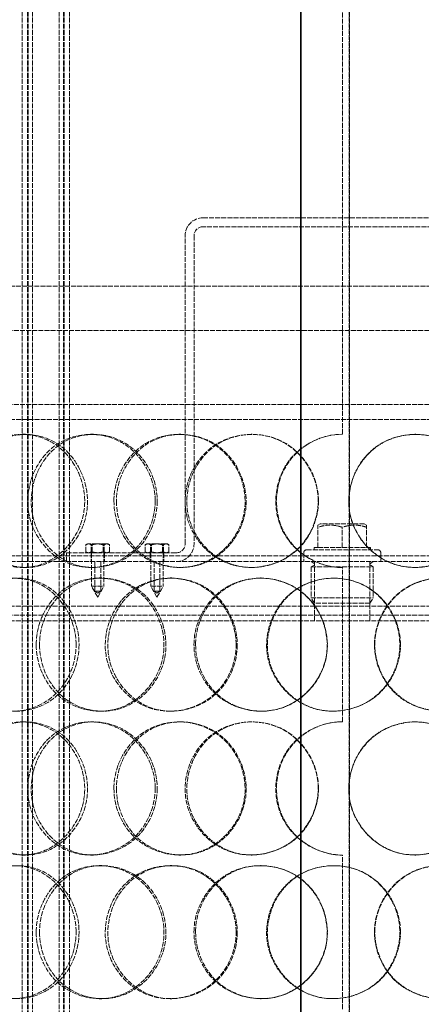
# Model space of a CAD drawing. Units: millimetres. Extents: x -60 to 6921, y -51630 to 3215.
# Drawn here: x 1638 to 1773, y -48430 to -48097 of the extents above; entities that cross this region are included whole.
import ezdxf

# ---------------------------------------------------------------- set-up
doc = ezdxf.new("R2010")
doc.units = ezdxf.units.MM
doc.header["$LTSCALE"] = 10
doc.linetypes.add('DASHED', pattern=[0.2068, 0.1655, -0.0413])
doc.layers.add('Dimension (ISO)', color=5, linetype='Continuous', lineweight=9, true_color=0x0000ff)
doc.layers.add('Hidden (ISO)', color=1, linetype='DASHED', lineweight=18, true_color=0xff0000)
doc.layers.add('Visible (ISO)', color=7, linetype='Continuous', lineweight=35)
doc.styles.add('Note Text (ISO)', font='tahoma.ttf')
doc.dimstyles.new('Default (ISO)', dxfattribs={"dimscale": 10, "dimtxt": 3.5, "dimasz": 2.5, "dimexe": 3.175, "dimexo": 0, "dimgap": 0.762, "dimtad": 1, "dimdec": 1, "dimrnd": 1e-08, "dimtxsty": 'Note Text (ISO)', "dimcen": 0.09, "dimdle": 10, "dimclrd": 256, "dimclre": 256, "dimclrt": 256, "dimadec": 1, "dimazin": 2, "dimtfac": 1.001486, "dimtmove": 0, "dimatfit": 3, "dimfxl": 1, "dimtolj": 1, "dimtzin": 0, "dimlwd": -1, "dimlwe": -1, "dimarcsym": 0})

# ---------------------------------------------------------------- blocks, each defined once
blk = doc.blocks.new('*D374')
at = {"layer": 'Defpoints', "color": 0, "transparency": 16777216}
for p in [(1673.5, -47552.84), (1267.64, -48965.84), (1732.5, -48965.84)]:
    blk.add_point(p, dxfattribs=at)
at = {"layer": 'Dimension (ISO)', "transparency": 16777216}
for p, q in [((1673.5, -47552.84), (1235.89, -47552.84)), ((1267.64, -47577.84), (1267.64, -48940.84))]:
    blk.add_line(p, q, dxfattribs=at)
for points in [[(1263.47, -47577.84), (1271.8, -47577.84), (1267.64, -47552.84)], [(1263.47, -48940.84), (1271.8, -48940.84), (1267.64, -48965.84)]]:
    blk.add_solid(points, dxfattribs=at)
at = {"layer": 'Dimension (ISO)', "transparency": 16777216, "insert": (1223.56, -48307.88), "char_height": 35, "attachment_point": 1, "rotation": 90, "style": 'Note Text (ISO)'}
blk.add_mtext('\\A1;1413', dxfattribs=at)

msp = doc.modelspace()

# ---------------------------------------------------------------- linework, layer by layer
at = {"layer": 'Hidden (ISO)'}
for p, q in [((1746.6, -48237.34), (1746.6, -47637.34)), ((1748.87, -47637.34), (1748.87, -48787.34)), ((1748.9, -48787.34), (1748.9, -47637.34)), ((1638.5, -48795.34), (1638.5, -47807.34)), ((1640.3, -48795.34), (1640.3, -47807.34)), ((1640.5, -48795.34), (1640.5, -47807.34)), ((1642, -48795.34), (1642, -47807.34)), ((1651, -48795.34), (1651, -47807.34)), ((1652.5, -48795.34), (1652.5, -47807.34)), ((1652.7, -48795.34), (1652.7, -47807.34)), ((1654.5, -48795.34), (1654.5, -47807.34)), ((1699.5, -48164.34), (1793.5, -48164.34)), ((1793.5, -48167.34), (1699.5, -48167.34)), ((1693.5, -48274.34), (1693.5, -48170.34)), ((1696.5, -48170.34), (1696.5, -48274.34)), ((1456.5, -48187.34), (2036.5, -48187.34)), ((1732.5, -48202.34), (1454.5, -48202.34)), ((2038.5, -48202.34), (1732.51, -48202.34)), ((1732.5, -48227.34), (1454.5, -48227.34)), ((2038.5, -48227.34), (1732.51, -48227.34)), ((1469, -48232.34), (2024, -48232.34)), ((1638.48, -48237.34), (1639.66, -48237.34)), ((1661.61, -48237.34), (1662.54, -48237.34)), ((1691.42, -48237.34), (1692.02, -48237.34)), ((1715.82, -48237.34), (1716.15, -48237.34)), ((1771, -48237.34), (1771.27, -48237.34)), ((1739.08, -48267.54), (1738.27, -48268.01)), ((1738.27, -48268.74), (1738.27, -48268.01)), ((1738.27, -48275.54), (1738.27, -48268.74)), ((1753.92, -48267.54), (1739.08, -48267.54)), ((1746.5, -48275.54), (1746.5, -48268.74)), ((1753.92, -48267.54), (1754.72, -48268.01)), ((1754.72, -48268.01), (1754.72, -48268.74)), ((1754.72, -48275.54), (1754.72, -48268.74)), ((1659.96, -48277.03), (1659.96, -48274.66)), ((1660.5, -48274.34), (1660.06, -48274.59)), ((1660.88, -48274.34), (1660.5, -48274.34)), ((1663.82, -48274.34), (1660.88, -48274.34)), ((1661.8, -48277.03), (1661.8, -48274.66)), ((1662.15, -48277.03), (1662.15, -48274.66)), ((1666.94, -48274.34), (1663.82, -48274.34)), ((1665.84, -48277.03), (1665.84, -48274.66)), ((1666.19, -48277.03), (1666.19, -48274.66)), ((1667.5, -48274.34), (1666.94, -48274.34)), ((1667.5, -48274.34), (1667.93, -48274.59)), ((1668.03, -48277.03), (1668.03, -48274.66)), ((1679.96, -48277.03), (1679.96, -48274.66)), ((1680.5, -48274.34), (1680.06, -48274.59)), ((1680.88, -48274.34), (1680.5, -48274.34)), ((1683.82, -48274.34), (1680.88, -48274.34)), ((1681.8, -48277.03), (1681.8, -48274.66)), ((1682.15, -48277.03), (1682.15, -48274.66)), ((1686.94, -48274.34), (1683.82, -48274.34)), ((1685.84, -48277.03), (1685.84, -48274.66)), ((1686.19, -48277.03), (1686.19, -48274.66)), ((1687.5, -48274.34), (1686.94, -48274.34)), ((1687.5, -48274.34), (1687.93, -48274.59)), ((1688.03, -48277.03), (1688.03, -48274.66)), ((1737, -48275.54), (1738.27, -48275.54)), ((1737, -48275.54), (1737, -48276.34)), ((1738.27, -48275.54), (1746.5, -48275.54)), ((1746.5, -48275.54), (1754.72, -48275.54)), ((1754.72, -48275.54), (1756, -48275.54)), ((1756, -48275.54), (1756, -48276.34)), ((1956.55, -48278.34), (1536.45, -48278.34)), ((1653.5, -48277.34), (1690.5, -48277.34)), ((1653.5, -48280.34), (1653.5, -48277.34)), ((1660.5, -48277.34), (1660.06, -48277.09)), ((1661.75, -48277.34), (1661.75, -48280.34)), ((1661.9, -48277.34), (1661.9, -48288.64)), ((1666.1, -48277.34), (1666.1, -48288.64)), ((1666.25, -48277.34), (1666.25, -48280.34)), ((1667.5, -48277.34), (1667.93, -48277.09)), ((1680.5, -48277.34), (1680.06, -48277.09)), ((1681.75, -48277.34), (1681.75, -48280.34)), ((1681.9, -48277.34), (1681.9, -48288.64)), ((1686.1, -48277.34), (1686.1, -48288.64)), ((1686.25, -48277.34), (1686.25, -48280.34)), ((1687.5, -48277.34), (1687.93, -48277.09)), ((1733.5, -48277.34), (1733.5, -48280.34)), ((1734.5, -48276.34), (1758.5, -48276.34)), ((1759.5, -48277.34), (1759.5, -48280.34)), ((1886.5, -48280.34), (1606.5, -48280.34)), ((1639.66, -48282.34), (1638.48, -48282.34)), ((1662.54, -48282.34), (1661.61, -48282.34)), ((1663, -48290.34), (1663, -48280.34)), ((1665, -48290.34), (1665, -48280.34)), ((1683, -48290.34), (1683, -48280.34)), ((1685, -48290.34), (1685, -48280.34)), ((1692.02, -48282.34), (1691.42, -48282.34)), ((1716.15, -48282.34), (1715.82, -48282.34)), ((1737.01, -48280.93), (1736.02, -48280.34)), ((1737.01, -48281.55), (1736.02, -48282.14)), ((1736.02, -48282.14), (1756.98, -48282.14)), ((1736.02, -48282.14), (1736.02, -48292.54)), ((1737.18, -48300.34), (1737.18, -48280.34)), ((1746.6, -48334.34), (1746.6, -48282.34)), ((1755.81, -48300.34), (1755.81, -48280.34)), ((1755.98, -48280.93), (1756.98, -48280.34)), ((1755.98, -48281.55), (1756.98, -48282.14)), ((1756.98, -48282.14), (1756.98, -48292.54)), ((1771.27, -48282.34), (1771, -48282.34)), ((1661.9, -48288.64), (1666.1, -48288.64)), ((1664, -48292.34), (1661.9, -48288.64)), ((1664, -48292.34), (1666.1, -48288.64)), ((1664.53, -48285.84), (1665.43, -48285.84)), ((1681.9, -48288.64), (1686.1, -48288.64)), ((1684, -48292.34), (1681.9, -48288.64)), ((1684, -48292.34), (1686.1, -48288.64)), ((1688.42, -48285.84), (1689.05, -48285.84)), ((1718.87, -48285.84), (1719.17, -48285.84)), ((1665, -48290.34), (1663, -48290.34)), ((1664, -48290.94), (1663, -48290.34)), ((1664, -48290.94), (1665, -48290.34)), ((1685, -48290.34), (1683, -48290.34)), ((1684, -48290.94), (1683, -48290.34)), ((1684, -48290.94), (1685, -48290.34)), ((1564, -48295.34), (1929, -48295.34)), ((1736.02, -48292.54), (1756.98, -48292.54)), ((1737.19, -48294.34), (1736.02, -48292.54)), ((1755.8, -48294.34), (1737.19, -48294.34)), ((1755.8, -48294.34), (1756.98, -48292.54)), ((1536.45, -48298.34), (1956.55, -48298.34)), ((1564, -48300.34), (1929, -48300.34)), ((1665.43, -48330.84), (1664.53, -48330.84)), ((1689.05, -48330.84), (1688.42, -48330.84)), ((1719.17, -48330.84), (1718.87, -48330.84)), ((1638.48, -48334.34), (1639.66, -48334.34)), ((1661.61, -48334.34), (1662.54, -48334.34)), ((1691.42, -48334.34), (1692.02, -48334.34)), ((1715.82, -48334.34), (1716.15, -48334.34)), ((1771, -48334.34), (1771.27, -48334.34)), ((1639.66, -48379.34), (1638.48, -48379.34)), ((1662.54, -48379.34), (1661.61, -48379.34)), ((1692.02, -48379.34), (1691.42, -48379.34)), ((1716.15, -48379.34), (1715.82, -48379.34)), ((1746.6, -48431.34), (1746.6, -48379.34)), ((1771.27, -48379.34), (1771, -48379.34)), ((1664.53, -48382.84), (1665.43, -48382.84)), ((1688.42, -48382.84), (1689.05, -48382.84)), ((1718.87, -48382.84), (1719.17, -48382.84)), ((1665.43, -48427.84), (1664.53, -48427.84)), ((1689.05, -48427.84), (1688.42, -48427.84)), ((1719.17, -48427.84), (1718.87, -48427.84))]:
    msp.add_line(p, q, dxfattribs=at)
for centre, radius, start, end in [((1699.5, -48170.34), 6, 90, 180), ((1699.5, -48170.34), 3, 90, 180), ((1746.6, -48259.84), 22.5, 90, 90.2546), ((1690.5, -48274.34), 6, 270, 0), ((1690.5, -48274.34), 3, 270, 0), ((1734.5, -48277.34), 1, 90, 180), ((1758.5, -48277.34), 1, 0, 90), ((1736.83, -48281.24), 0.36, 300.6909, 59.3091), ((1746.6, -48259.84), 22.5, 269.7454, 270), ((1756.16, -48281.24), 0.36, 120.6909, 239.3091), ((1746.6, -48356.84), 22.5, 90, 90.2546), ((1746.6, -48356.84), 22.5, 269.7454, 270)]:
    msp.add_arc(centre, radius, start, end, dxfattribs=at)
for points, knots in [([(1618.07, -48259.84), (1618.07, -48265.65), (1620.15, -48271.43), (1623.8, -48275.58), (1629.04, -48281.52), (1637.51, -48283.81), (1644.91, -48281.26), (1652.24, -48278.72), (1658.11, -48271.55), (1659.36, -48263.42), (1660.62, -48255.18), (1657.07, -48246.35), (1650.66, -48241.51), (1644.4, -48236.78), (1635.77, -48236.09), (1629.16, -48239.77), (1622.45, -48243.51), (1618.07, -48251.58), (1618.07, -48259.84)], [-1, -1, -1, -1, -0.876753, -0.876753, -0.876753, -0.700296, -0.700296, -0.700296, -0.525372, -0.525372, -0.525372, -0.348438, -0.348438, -0.348438, -0.175364, -0.175364, -0.175364, 0, 0, 0, 0]), ([(1619.47, -48259.84), (1619.47, -48251.58), (1623.81, -48243.51), (1630.44, -48239.77), (1636.98, -48236.09), (1645.51, -48236.78), (1651.71, -48241.51), (1658.04, -48246.35), (1661.56, -48255.18), (1660.31, -48263.42), (1659.07, -48271.55), (1653.27, -48278.72), (1646.02, -48281.26), (1638.7, -48283.81), (1630.32, -48281.52), (1625.14, -48275.58), (1621.53, -48271.43), (1619.47, -48265.65), (1619.47, -48259.84)], [0, 0, 0, 0, 0.175364, 0.175364, 0.175364, 0.348438, 0.348438, 0.348438, 0.525372, 0.525372, 0.525372, 0.700296, 0.700296, 0.700296, 0.876753, 0.876753, 0.876753, 1, 1, 1, 1]), ([(1683.39, -48259.84), (1683.39, -48265.65), (1681.08, -48271.43), (1677.13, -48275.58), (1671.47, -48281.52), (1662.53, -48283.81), (1655.03, -48281.26), (1647.59, -48278.72), (1641.88, -48271.55), (1640.67, -48263.42), (1639.44, -48255.18), (1642.85, -48246.35), (1649.24, -48241.51), (1655.48, -48236.78), (1664.36, -48236.09), (1671.39, -48239.77), (1678.52, -48243.51), (1683.39, -48251.58), (1683.39, -48259.84)], [-1, -1, -1, -1, -0.876753, -0.876753, -0.876753, -0.700296, -0.700296, -0.700296, -0.525372, -0.525372, -0.525372, -0.348438, -0.348438, -0.348438, -0.175364, -0.175364, -0.175364, 0, 0, 0, 0]), ([(1684.08, -48259.84), (1684.08, -48251.58), (1679.26, -48243.51), (1672.21, -48239.77), (1665.25, -48236.09), (1656.48, -48236.78), (1650.3, -48241.51), (1643.98, -48246.35), (1640.61, -48255.18), (1641.82, -48263.42), (1643.02, -48271.55), (1648.67, -48278.72), (1656.02, -48281.26), (1663.45, -48283.81), (1672.29, -48281.52), (1677.89, -48275.58), (1681.8, -48271.43), (1684.08, -48265.65), (1684.08, -48259.84)], [0, 0, 0, 0, 0.175364, 0.175364, 0.175364, 0.348438, 0.348438, 0.348438, 0.525372, 0.525372, 0.525372, 0.700296, 0.700296, 0.700296, 0.876753, 0.876753, 0.876753, 1, 1, 1, 1]), ([(1669.47, -48259.84), (1669.47, -48265.65), (1671.73, -48271.43), (1675.68, -48275.58), (1681.33, -48281.52), (1690.41, -48283.81), (1698.25, -48281.26), (1706.01, -48278.72), (1712.16, -48271.55), (1713.46, -48263.42), (1714.78, -48255.18), (1711.08, -48246.35), (1704.33, -48241.51), (1697.73, -48236.78), (1688.55, -48236.09), (1681.44, -48239.77), (1674.24, -48243.51), (1669.47, -48251.58), (1669.47, -48259.84)], [-1, -1, -1, -1, -0.876753, -0.876753, -0.876753, -0.700296, -0.700296, -0.700296, -0.525372, -0.525372, -0.525372, -0.348438, -0.348438, -0.348438, -0.175364, -0.175364, -0.175364, 0, 0, 0, 0]), ([(1670.31, -48259.84), (1670.31, -48251.58), (1675.03, -48243.51), (1682.15, -48239.77), (1689.18, -48236.09), (1698.26, -48236.78), (1704.79, -48241.51), (1711.47, -48246.35), (1715.13, -48255.18), (1713.82, -48263.42), (1712.53, -48271.55), (1706.45, -48278.72), (1698.77, -48281.26), (1691.03, -48283.81), (1682.04, -48281.52), (1676.45, -48275.58), (1672.55, -48271.43), (1670.31, -48265.65), (1670.31, -48259.84)], [0, 0, 0, 0, 0.175364, 0.175364, 0.175364, 0.348438, 0.348438, 0.348438, 0.525372, 0.525372, 0.525372, 0.700296, 0.700296, 0.700296, 0.876753, 0.876753, 0.876753, 1, 1, 1, 1]), ([(1738.38, -48259.84), (1738.38, -48265.65), (1736.01, -48271.43), (1731.93, -48275.58), (1726.1, -48281.52), (1716.8, -48283.81), (1708.92, -48281.26), (1701.11, -48278.72), (1695.04, -48271.55), (1693.75, -48263.42), (1692.44, -48255.18), (1696.08, -48246.35), (1702.82, -48241.51), (1709.42, -48236.78), (1718.7, -48236.09), (1726, -48239.77), (1733.39, -48243.51), (1738.38, -48251.58), (1738.38, -48259.84)], [-1, -1, -1, -1, -0.876753, -0.876753, -0.876753, -0.700296, -0.700296, -0.700296, -0.525372, -0.525372, -0.525372, -0.348438, -0.348438, -0.348438, -0.175364, -0.175364, -0.175364, 0, 0, 0, 0]), ([(1738.47, -48259.84), (1738.47, -48251.58), (1733.53, -48243.51), (1726.22, -48239.77), (1719.01, -48236.09), (1709.82, -48236.78), (1703.3, -48241.51), (1696.63, -48246.35), (1693.03, -48255.18), (1694.32, -48263.42), (1695.6, -48271.55), (1701.6, -48278.72), (1709.33, -48281.26), (1717.13, -48283.81), (1726.32, -48281.52), (1732.09, -48275.58), (1736.13, -48271.43), (1738.47, -48265.65), (1738.47, -48259.84)], [0, 0, 0, 0, 0.175364, 0.175364, 0.175364, 0.348438, 0.348438, 0.348438, 0.525372, 0.525372, 0.525372, 0.700296, 0.700296, 0.700296, 0.876753, 0.876753, 0.876753, 1, 1, 1, 1]), ([(1746.5, -48237.34), (1739.58, -48237.37), (1732.77, -48240.76), (1728.6, -48246.23), (1723.52, -48252.89), (1722.64, -48262.45), (1726.39, -48269.92), (1730.1, -48277.31), (1738.19, -48282.31), (1746.5, -48282.34)], [-1, -1, -1, -1, -0.707371, -0.707371, -0.707371, -0.351713, -0.351713, -0.351713, 0, 0, 0, 0]), ([(1746.5, -48282.34), (1738.28, -48282.31), (1730.28, -48277.31), (1726.61, -48269.92), (1722.9, -48262.45), (1723.77, -48252.89), (1728.79, -48246.23), (1732.92, -48240.76), (1739.66, -48237.37), (1746.5, -48237.34)], [0, 0, 0, 0, 0.351713, 0.351713, 0.351713, 0.707371, 0.707371, 0.707371, 1, 1, 1, 1]), ([(1793.18, -48259.84), (1793.18, -48251.58), (1788.33, -48243.51), (1781.06, -48239.77), (1773.88, -48236.09), (1764.66, -48236.78), (1758.06, -48241.51), (1751.31, -48246.35), (1747.63, -48255.18), (1748.94, -48263.42), (1750.25, -48271.55), (1756.36, -48278.72), (1764.15, -48281.26), (1772, -48283.81), (1781.16, -48281.52), (1786.88, -48275.58), (1790.88, -48271.43), (1793.18, -48265.65), (1793.18, -48259.84)], [0, 0, 0, 0, 0.175364, 0.175364, 0.175364, 0.348438, 0.348438, 0.348438, 0.525372, 0.525372, 0.525372, 0.700296, 0.700296, 0.700296, 0.876753, 0.876753, 0.876753, 1, 1, 1, 1]), ([(1793.7, -48259.84), (1793.7, -48265.65), (1791.37, -48271.43), (1787.33, -48275.58), (1781.55, -48281.52), (1772.28, -48283.81), (1764.34, -48281.26), (1756.47, -48278.72), (1750.29, -48271.55), (1748.97, -48263.42), (1747.64, -48255.18), (1751.36, -48246.35), (1758.19, -48241.51), (1764.86, -48236.78), (1774.18, -48236.09), (1781.44, -48239.77), (1788.79, -48243.51), (1793.7, -48251.58), (1793.7, -48259.84)], [-1, -1, -1, -1, -0.876753, -0.876753, -0.876753, -0.700296, -0.700296, -0.700296, -0.525372, -0.525372, -0.525372, -0.348438, -0.348438, -0.348438, -0.175364, -0.175364, -0.175364, 0, 0, 0, 0]), ([(1656.72, -48308.34), (1656.72, -48314.15), (1654.48, -48319.93), (1650.65, -48324.08), (1645.17, -48330.02), (1636.54, -48332.31), (1629.34, -48329.76), (1622.21, -48327.22), (1616.77, -48320.05), (1615.61, -48311.92), (1614.44, -48303.68), (1617.68, -48294.85), (1623.79, -48290.01), (1629.77, -48285.28), (1638.3, -48284.59), (1645.1, -48288.27), (1651.99, -48292.01), (1656.72, -48300.08), (1656.72, -48308.34)], [-1, -1, -1, -1, -0.876753, -0.876753, -0.876753, -0.700296, -0.700296, -0.700296, -0.525372, -0.525372, -0.525372, -0.348438, -0.348438, -0.348438, -0.175364, -0.175364, -0.175364, 0, 0, 0, 0]), ([(1657.7, -48308.34), (1657.7, -48300.08), (1653.02, -48292.01), (1646.21, -48288.27), (1639.48, -48284.59), (1631.05, -48285.28), (1625.13, -48290.01), (1619.09, -48294.85), (1615.88, -48303.68), (1617.04, -48311.92), (1618.19, -48320.05), (1623.56, -48327.22), (1630.62, -48329.76), (1637.74, -48332.31), (1646.28, -48330.02), (1651.7, -48324.08), (1655.48, -48319.93), (1657.7, -48314.15), (1657.7, -48308.34)], [0, 0, 0, 0, 0.175364, 0.175364, 0.175364, 0.348438, 0.348438, 0.348438, 0.525372, 0.525372, 0.525372, 0.700296, 0.700296, 0.700296, 0.876753, 0.876753, 0.876753, 1, 1, 1, 1]), ([(1643.24, -48308.34), (1643.24, -48314.15), (1645.43, -48319.93), (1649.25, -48324.08), (1654.72, -48330.02), (1663.54, -48332.31), (1671.19, -48329.76), (1678.78, -48327.22), (1684.82, -48320.05), (1686.1, -48311.92), (1687.4, -48303.68), (1683.75, -48294.85), (1677.14, -48290.01), (1670.68, -48285.28), (1661.73, -48284.59), (1654.83, -48288.27), (1647.84, -48292.01), (1643.24, -48300.08), (1643.24, -48308.34)], [-1, -1, -1, -1, -0.876753, -0.876753, -0.876753, -0.700296, -0.700296, -0.700296, -0.525372, -0.525372, -0.525372, -0.348438, -0.348438, -0.348438, -0.175364, -0.175364, -0.175364, 0, 0, 0, 0]), ([(1644.37, -48308.34), (1644.37, -48300.08), (1648.92, -48292.01), (1655.83, -48288.27), (1662.65, -48284.59), (1671.5, -48285.28), (1677.9, -48290.01), (1684.44, -48294.85), (1688.04, -48303.68), (1686.76, -48311.92), (1685.49, -48320.05), (1679.52, -48327.22), (1672.02, -48329.76), (1664.45, -48332.31), (1655.72, -48330.02), (1650.31, -48324.08), (1646.53, -48319.93), (1644.37, -48314.15), (1644.37, -48308.34)], [0, 0, 0, 0, 0.175364, 0.175364, 0.175364, 0.348438, 0.348438, 0.348438, 0.525372, 0.525372, 0.525372, 0.700296, 0.700296, 0.700296, 0.876753, 0.876753, 0.876753, 1, 1, 1, 1]), ([(1710.7, -48308.34), (1710.7, -48314.15), (1708.35, -48319.93), (1704.32, -48324.08), (1698.54, -48330.02), (1689.38, -48332.31), (1681.64, -48329.76), (1673.98, -48327.22), (1668.06, -48320.05), (1666.8, -48311.92), (1665.53, -48303.68), (1669.07, -48294.85), (1675.67, -48290.01), (1682.12, -48285.28), (1691.25, -48284.59), (1698.45, -48288.27), (1705.75, -48292.01), (1710.7, -48300.08), (1710.7, -48308.34)], [-1, -1, -1, -1, -0.876753, -0.876753, -0.876753, -0.700296, -0.700296, -0.700296, -0.525372, -0.525372, -0.525372, -0.348438, -0.348438, -0.348438, -0.175364, -0.175364, -0.175364, 0, 0, 0, 0]), ([(1711.09, -48308.34), (1711.09, -48300.08), (1706.19, -48292.01), (1698.97, -48288.27), (1691.85, -48284.59), (1682.83, -48285.28), (1676.44, -48290.01), (1669.91, -48294.85), (1666.41, -48303.68), (1667.67, -48311.92), (1668.92, -48320.05), (1674.77, -48327.22), (1682.35, -48329.76), (1690, -48332.31), (1699.06, -48330.02), (1704.78, -48324.08), (1708.77, -48319.93), (1711.09, -48314.15), (1711.09, -48308.34)], [0, 0, 0, 0, 0.175364, 0.175364, 0.175364, 0.348438, 0.348438, 0.348438, 0.525372, 0.525372, 0.525372, 0.700296, 0.700296, 0.700296, 0.876753, 0.876753, 0.876753, 1, 1, 1, 1]), ([(1696.48, -48308.34), (1696.48, -48314.15), (1698.8, -48319.93), (1702.83, -48324.08), (1708.61, -48330.02), (1717.86, -48332.31), (1725.79, -48329.76), (1733.66, -48327.22), (1739.84, -48320.05), (1741.16, -48311.92), (1742.49, -48303.68), (1738.77, -48294.85), (1731.95, -48290.01), (1725.27, -48285.28), (1715.96, -48284.59), (1708.72, -48288.27), (1701.37, -48292.01), (1696.48, -48300.08), (1696.48, -48308.34)], [-1, -1, -1, -1, -0.876753, -0.876753, -0.876753, -0.700296, -0.700296, -0.700296, -0.525372, -0.525372, -0.525372, -0.348438, -0.348438, -0.348438, -0.175364, -0.175364, -0.175364, 0, 0, 0, 0]), ([(1697.02, -48308.34), (1697.02, -48300.08), (1701.87, -48292.01), (1709.13, -48288.27), (1716.3, -48284.59), (1725.51, -48285.28), (1732.1, -48290.01), (1738.85, -48294.85), (1742.53, -48303.68), (1741.22, -48311.92), (1739.92, -48320.05), (1733.8, -48327.22), (1726.02, -48329.76), (1718.17, -48332.31), (1709.02, -48330.02), (1703.31, -48324.08), (1699.32, -48319.93), (1697.02, -48314.15), (1697.02, -48308.34)], [0, 0, 0, 0, 0.175364, 0.175364, 0.175364, 0.348438, 0.348438, 0.348438, 0.525372, 0.525372, 0.525372, 0.700296, 0.700296, 0.700296, 0.876753, 0.876753, 0.876753, 1, 1, 1, 1]), ([(1766.14, -48308.34), (1766.14, -48314.15), (1763.78, -48319.93), (1759.7, -48324.08), (1753.86, -48330.02), (1744.53, -48332.31), (1736.58, -48329.76), (1728.7, -48327.22), (1722.54, -48320.05), (1721.23, -48311.92), (1719.9, -48303.68), (1723.6, -48294.85), (1730.42, -48290.01), (1737.09, -48285.28), (1746.44, -48284.59), (1753.75, -48288.27), (1761.16, -48292.01), (1766.14, -48300.08), (1766.14, -48308.34)], [-1, -1, -1, -1, -0.876753, -0.876753, -0.876753, -0.700296, -0.700296, -0.700296, -0.525372, -0.525372, -0.525372, -0.348438, -0.348438, -0.348438, -0.175364, -0.175364, -0.175364, 0, 0, 0, 0]), ([(1765.92, -48308.34), (1765.92, -48300.08), (1761, -48292.01), (1753.68, -48288.27), (1746.44, -48284.59), (1737.2, -48285.28), (1730.6, -48290.01), (1723.85, -48294.85), (1720.19, -48303.68), (1721.51, -48311.92), (1722.8, -48320.05), (1728.89, -48327.22), (1736.69, -48329.76), (1744.55, -48332.31), (1753.78, -48330.02), (1759.55, -48324.08), (1763.59, -48319.93), (1765.92, -48314.15), (1765.92, -48308.34)], [0, 0, 0, 0, 0.175364, 0.175364, 0.175364, 0.348438, 0.348438, 0.348438, 0.525372, 0.525372, 0.525372, 0.700296, 0.700296, 0.700296, 0.876753, 0.876753, 0.876753, 1, 1, 1, 1]), ([(1757.36, -48308.34), (1757.36, -48300.08), (1762.29, -48292.01), (1769.6, -48288.27), (1776.81, -48284.59), (1785.98, -48285.28), (1792.49, -48290.01), (1799.15, -48294.85), (1802.74, -48303.68), (1801.45, -48311.92), (1800.18, -48320.05), (1794.19, -48327.22), (1786.47, -48329.76), (1778.69, -48332.31), (1769.5, -48330.02), (1763.73, -48324.08), (1759.7, -48319.93), (1757.36, -48314.15), (1757.36, -48308.34)], [0, 0, 0, 0, 0.175364, 0.175364, 0.175364, 0.348438, 0.348438, 0.348438, 0.525372, 0.525372, 0.525372, 0.700296, 0.700296, 0.700296, 0.876753, 0.876753, 0.876753, 1, 1, 1, 1]), ([(1757.48, -48308.34), (1757.48, -48314.15), (1759.85, -48319.93), (1763.92, -48324.08), (1769.76, -48330.02), (1779.04, -48332.31), (1786.91, -48329.76), (1794.71, -48327.22), (1800.77, -48320.05), (1802.06, -48311.92), (1803.36, -48303.68), (1799.73, -48294.85), (1793, -48290.01), (1786.41, -48285.28), (1777.14, -48284.59), (1769.85, -48288.27), (1762.47, -48292.01), (1757.48, -48300.08), (1757.48, -48308.34)], [-1, -1, -1, -1, -0.876753, -0.876753, -0.876753, -0.700296, -0.700296, -0.700296, -0.525372, -0.525372, -0.525372, -0.348438, -0.348438, -0.348438, -0.175364, -0.175364, -0.175364, 0, 0, 0, 0]), ([(1618.07, -48356.84), (1618.07, -48362.65), (1620.15, -48368.43), (1623.8, -48372.58), (1629.04, -48378.52), (1637.51, -48380.81), (1644.91, -48378.26), (1652.24, -48375.72), (1658.11, -48368.55), (1659.36, -48360.42), (1660.62, -48352.18), (1657.07, -48343.35), (1650.66, -48338.51), (1644.4, -48333.78), (1635.77, -48333.09), (1629.16, -48336.77), (1622.45, -48340.51), (1618.07, -48348.58), (1618.07, -48356.84)], [-1, -1, -1, -1, -0.876753, -0.876753, -0.876753, -0.700296, -0.700296, -0.700296, -0.525372, -0.525372, -0.525372, -0.348438, -0.348438, -0.348438, -0.175364, -0.175364, -0.175364, 0, 0, 0, 0]), ([(1619.47, -48356.84), (1619.47, -48348.58), (1623.81, -48340.51), (1630.44, -48336.77), (1636.98, -48333.09), (1645.51, -48333.78), (1651.71, -48338.51), (1658.04, -48343.35), (1661.56, -48352.18), (1660.31, -48360.42), (1659.07, -48368.55), (1653.27, -48375.72), (1646.02, -48378.26), (1638.7, -48380.81), (1630.32, -48378.52), (1625.14, -48372.58), (1621.53, -48368.43), (1619.47, -48362.65), (1619.47, -48356.84)], [0, 0, 0, 0, 0.175364, 0.175364, 0.175364, 0.348438, 0.348438, 0.348438, 0.525372, 0.525372, 0.525372, 0.700296, 0.700296, 0.700296, 0.876753, 0.876753, 0.876753, 1, 1, 1, 1]), ([(1683.39, -48356.84), (1683.39, -48362.65), (1681.08, -48368.43), (1677.13, -48372.58), (1671.47, -48378.52), (1662.53, -48380.81), (1655.03, -48378.26), (1647.59, -48375.72), (1641.88, -48368.55), (1640.67, -48360.42), (1639.44, -48352.18), (1642.85, -48343.35), (1649.24, -48338.51), (1655.48, -48333.78), (1664.36, -48333.09), (1671.39, -48336.77), (1678.52, -48340.51), (1683.39, -48348.58), (1683.39, -48356.84)], [-1, -1, -1, -1, -0.876753, -0.876753, -0.876753, -0.700296, -0.700296, -0.700296, -0.525372, -0.525372, -0.525372, -0.348438, -0.348438, -0.348438, -0.175364, -0.175364, -0.175364, 0, 0, 0, 0]), ([(1684.08, -48356.84), (1684.08, -48348.58), (1679.26, -48340.51), (1672.21, -48336.77), (1665.25, -48333.09), (1656.48, -48333.78), (1650.3, -48338.51), (1643.98, -48343.35), (1640.61, -48352.18), (1641.82, -48360.42), (1643.02, -48368.55), (1648.67, -48375.72), (1656.02, -48378.26), (1663.45, -48380.81), (1672.29, -48378.52), (1677.89, -48372.58), (1681.8, -48368.43), (1684.08, -48362.65), (1684.08, -48356.84)], [0, 0, 0, 0, 0.175364, 0.175364, 0.175364, 0.348438, 0.348438, 0.348438, 0.525372, 0.525372, 0.525372, 0.700296, 0.700296, 0.700296, 0.876753, 0.876753, 0.876753, 1, 1, 1, 1]), ([(1669.47, -48356.84), (1669.47, -48362.65), (1671.73, -48368.43), (1675.68, -48372.58), (1681.33, -48378.52), (1690.41, -48380.81), (1698.25, -48378.26), (1706.01, -48375.72), (1712.16, -48368.55), (1713.46, -48360.42), (1714.78, -48352.18), (1711.08, -48343.35), (1704.33, -48338.51), (1697.73, -48333.78), (1688.55, -48333.09), (1681.44, -48336.77), (1674.24, -48340.51), (1669.47, -48348.58), (1669.47, -48356.84)], [-1, -1, -1, -1, -0.876753, -0.876753, -0.876753, -0.700296, -0.700296, -0.700296, -0.525372, -0.525372, -0.525372, -0.348438, -0.348438, -0.348438, -0.175364, -0.175364, -0.175364, 0, 0, 0, 0]), ([(1670.31, -48356.84), (1670.31, -48348.58), (1675.03, -48340.51), (1682.15, -48336.77), (1689.18, -48333.09), (1698.26, -48333.78), (1704.79, -48338.51), (1711.47, -48343.35), (1715.13, -48352.18), (1713.82, -48360.42), (1712.53, -48368.55), (1706.45, -48375.72), (1698.77, -48378.26), (1691.03, -48380.81), (1682.04, -48378.52), (1676.45, -48372.58), (1672.55, -48368.43), (1670.31, -48362.65), (1670.31, -48356.84)], [0, 0, 0, 0, 0.175364, 0.175364, 0.175364, 0.348438, 0.348438, 0.348438, 0.525372, 0.525372, 0.525372, 0.700296, 0.700296, 0.700296, 0.876753, 0.876753, 0.876753, 1, 1, 1, 1]), ([(1738.38, -48356.84), (1738.38, -48362.65), (1736.01, -48368.43), (1731.93, -48372.58), (1726.1, -48378.52), (1716.8, -48380.81), (1708.92, -48378.26), (1701.11, -48375.72), (1695.04, -48368.55), (1693.75, -48360.42), (1692.44, -48352.18), (1696.08, -48343.35), (1702.82, -48338.51), (1709.42, -48333.78), (1718.7, -48333.09), (1726, -48336.77), (1733.39, -48340.51), (1738.38, -48348.58), (1738.38, -48356.84)], [-1, -1, -1, -1, -0.876753, -0.876753, -0.876753, -0.700296, -0.700296, -0.700296, -0.525372, -0.525372, -0.525372, -0.348438, -0.348438, -0.348438, -0.175364, -0.175364, -0.175364, 0, 0, 0, 0]), ([(1738.47, -48356.84), (1738.47, -48348.58), (1733.53, -48340.51), (1726.22, -48336.77), (1719.01, -48333.09), (1709.82, -48333.78), (1703.3, -48338.51), (1696.63, -48343.35), (1693.03, -48352.18), (1694.32, -48360.42), (1695.6, -48368.55), (1701.6, -48375.72), (1709.33, -48378.26), (1717.13, -48380.81), (1726.32, -48378.52), (1732.09, -48372.58), (1736.13, -48368.43), (1738.47, -48362.65), (1738.47, -48356.84)], [0, 0, 0, 0, 0.175364, 0.175364, 0.175364, 0.348438, 0.348438, 0.348438, 0.525372, 0.525372, 0.525372, 0.700296, 0.700296, 0.700296, 0.876753, 0.876753, 0.876753, 1, 1, 1, 1]), ([(1746.5, -48334.34), (1739.58, -48334.37), (1732.77, -48337.76), (1728.6, -48343.23), (1723.52, -48349.89), (1722.64, -48359.45), (1726.39, -48366.92), (1730.1, -48374.31), (1738.19, -48379.31), (1746.5, -48379.34)], [-1, -1, -1, -1, -0.707371, -0.707371, -0.707371, -0.351713, -0.351713, -0.351713, 0, 0, 0, 0]), ([(1746.5, -48379.34), (1738.28, -48379.31), (1730.28, -48374.31), (1726.61, -48366.92), (1722.9, -48359.45), (1723.77, -48349.89), (1728.79, -48343.23), (1732.92, -48337.76), (1739.66, -48334.37), (1746.5, -48334.34)], [0, 0, 0, 0, 0.351713, 0.351713, 0.351713, 0.707371, 0.707371, 0.707371, 1, 1, 1, 1]), ([(1793.18, -48356.84), (1793.18, -48348.58), (1788.33, -48340.51), (1781.06, -48336.77), (1773.88, -48333.09), (1764.66, -48333.78), (1758.06, -48338.51), (1751.31, -48343.35), (1747.63, -48352.18), (1748.94, -48360.42), (1750.25, -48368.55), (1756.36, -48375.72), (1764.15, -48378.26), (1772, -48380.81), (1781.16, -48378.52), (1786.88, -48372.58), (1790.88, -48368.43), (1793.18, -48362.65), (1793.18, -48356.84)], [0, 0, 0, 0, 0.175364, 0.175364, 0.175364, 0.348438, 0.348438, 0.348438, 0.525372, 0.525372, 0.525372, 0.700296, 0.700296, 0.700296, 0.876753, 0.876753, 0.876753, 1, 1, 1, 1]), ([(1793.7, -48356.84), (1793.7, -48362.65), (1791.37, -48368.43), (1787.33, -48372.58), (1781.55, -48378.52), (1772.28, -48380.81), (1764.34, -48378.26), (1756.47, -48375.72), (1750.29, -48368.55), (1748.97, -48360.42), (1747.64, -48352.18), (1751.36, -48343.35), (1758.19, -48338.51), (1764.86, -48333.78), (1774.18, -48333.09), (1781.44, -48336.77), (1788.79, -48340.51), (1793.7, -48348.58), (1793.7, -48356.84)], [-1, -1, -1, -1, -0.876753, -0.876753, -0.876753, -0.700296, -0.700296, -0.700296, -0.525372, -0.525372, -0.525372, -0.348438, -0.348438, -0.348438, -0.175364, -0.175364, -0.175364, 0, 0, 0, 0]), ([(1656.72, -48405.34), (1656.72, -48411.15), (1654.48, -48416.93), (1650.65, -48421.08), (1645.17, -48427.02), (1636.54, -48429.31), (1629.34, -48426.76), (1622.21, -48424.22), (1616.77, -48417.05), (1615.61, -48408.92), (1614.44, -48400.68), (1617.68, -48391.85), (1623.79, -48387.01), (1629.77, -48382.28), (1638.3, -48381.59), (1645.1, -48385.27), (1651.99, -48389.01), (1656.72, -48397.08), (1656.72, -48405.34)], [-1, -1, -1, -1, -0.876753, -0.876753, -0.876753, -0.700296, -0.700296, -0.700296, -0.525372, -0.525372, -0.525372, -0.348438, -0.348438, -0.348438, -0.175364, -0.175364, -0.175364, 0, 0, 0, 0]), ([(1657.7, -48405.34), (1657.7, -48397.08), (1653.02, -48389.01), (1646.21, -48385.27), (1639.48, -48381.59), (1631.05, -48382.28), (1625.13, -48387.01), (1619.09, -48391.85), (1615.88, -48400.68), (1617.04, -48408.92), (1618.19, -48417.05), (1623.56, -48424.22), (1630.62, -48426.76), (1637.74, -48429.31), (1646.28, -48427.02), (1651.7, -48421.08), (1655.48, -48416.93), (1657.7, -48411.15), (1657.7, -48405.34)], [0, 0, 0, 0, 0.175364, 0.175364, 0.175364, 0.348438, 0.348438, 0.348438, 0.525372, 0.525372, 0.525372, 0.700296, 0.700296, 0.700296, 0.876753, 0.876753, 0.876753, 1, 1, 1, 1]), ([(1643.24, -48405.34), (1643.24, -48411.15), (1645.43, -48416.93), (1649.25, -48421.08), (1654.72, -48427.02), (1663.54, -48429.31), (1671.19, -48426.76), (1678.78, -48424.22), (1684.82, -48417.05), (1686.1, -48408.92), (1687.4, -48400.68), (1683.75, -48391.85), (1677.14, -48387.01), (1670.68, -48382.28), (1661.73, -48381.59), (1654.83, -48385.27), (1647.84, -48389.01), (1643.24, -48397.08), (1643.24, -48405.34)], [-1, -1, -1, -1, -0.876753, -0.876753, -0.876753, -0.700296, -0.700296, -0.700296, -0.525372, -0.525372, -0.525372, -0.348438, -0.348438, -0.348438, -0.175364, -0.175364, -0.175364, 0, 0, 0, 0]), ([(1644.37, -48405.34), (1644.37, -48397.08), (1648.92, -48389.01), (1655.83, -48385.27), (1662.65, -48381.59), (1671.5, -48382.28), (1677.9, -48387.01), (1684.44, -48391.85), (1688.04, -48400.68), (1686.76, -48408.92), (1685.49, -48417.05), (1679.52, -48424.22), (1672.02, -48426.76), (1664.45, -48429.31), (1655.72, -48427.02), (1650.31, -48421.08), (1646.53, -48416.93), (1644.37, -48411.15), (1644.37, -48405.34)], [0, 0, 0, 0, 0.175364, 0.175364, 0.175364, 0.348438, 0.348438, 0.348438, 0.525372, 0.525372, 0.525372, 0.700296, 0.700296, 0.700296, 0.876753, 0.876753, 0.876753, 1, 1, 1, 1]), ([(1710.7, -48405.34), (1710.7, -48411.15), (1708.35, -48416.93), (1704.32, -48421.08), (1698.54, -48427.02), (1689.38, -48429.31), (1681.64, -48426.76), (1673.98, -48424.22), (1668.06, -48417.05), (1666.8, -48408.92), (1665.53, -48400.68), (1669.07, -48391.85), (1675.67, -48387.01), (1682.12, -48382.28), (1691.25, -48381.59), (1698.45, -48385.27), (1705.75, -48389.01), (1710.7, -48397.08), (1710.7, -48405.34)], [-1, -1, -1, -1, -0.876753, -0.876753, -0.876753, -0.700296, -0.700296, -0.700296, -0.525372, -0.525372, -0.525372, -0.348438, -0.348438, -0.348438, -0.175364, -0.175364, -0.175364, 0, 0, 0, 0]), ([(1711.09, -48405.34), (1711.09, -48397.08), (1706.19, -48389.01), (1698.97, -48385.27), (1691.85, -48381.59), (1682.83, -48382.28), (1676.44, -48387.01), (1669.91, -48391.85), (1666.41, -48400.68), (1667.67, -48408.92), (1668.92, -48417.05), (1674.77, -48424.22), (1682.35, -48426.76), (1690, -48429.31), (1699.06, -48427.02), (1704.78, -48421.08), (1708.77, -48416.93), (1711.09, -48411.15), (1711.09, -48405.34)], [0, 0, 0, 0, 0.175364, 0.175364, 0.175364, 0.348438, 0.348438, 0.348438, 0.525372, 0.525372, 0.525372, 0.700296, 0.700296, 0.700296, 0.876753, 0.876753, 0.876753, 1, 1, 1, 1]), ([(1696.48, -48405.34), (1696.48, -48411.15), (1698.8, -48416.93), (1702.83, -48421.08), (1708.61, -48427.02), (1717.86, -48429.31), (1725.79, -48426.76), (1733.66, -48424.22), (1739.84, -48417.05), (1741.16, -48408.92), (1742.49, -48400.68), (1738.77, -48391.85), (1731.95, -48387.01), (1725.27, -48382.28), (1715.96, -48381.59), (1708.72, -48385.27), (1701.37, -48389.01), (1696.48, -48397.08), (1696.48, -48405.34)], [-1, -1, -1, -1, -0.876753, -0.876753, -0.876753, -0.700296, -0.700296, -0.700296, -0.525372, -0.525372, -0.525372, -0.348438, -0.348438, -0.348438, -0.175364, -0.175364, -0.175364, 0, 0, 0, 0]), ([(1697.02, -48405.34), (1697.02, -48397.08), (1701.87, -48389.01), (1709.13, -48385.27), (1716.3, -48381.59), (1725.51, -48382.28), (1732.1, -48387.01), (1738.85, -48391.85), (1742.53, -48400.68), (1741.22, -48408.92), (1739.92, -48417.05), (1733.8, -48424.22), (1726.02, -48426.76), (1718.17, -48429.31), (1709.02, -48427.02), (1703.31, -48421.08), (1699.32, -48416.93), (1697.02, -48411.15), (1697.02, -48405.34)], [0, 0, 0, 0, 0.175364, 0.175364, 0.175364, 0.348438, 0.348438, 0.348438, 0.525372, 0.525372, 0.525372, 0.700296, 0.700296, 0.700296, 0.876753, 0.876753, 0.876753, 1, 1, 1, 1]), ([(1766.14, -48405.34), (1766.14, -48411.15), (1763.78, -48416.93), (1759.7, -48421.08), (1753.86, -48427.02), (1744.53, -48429.31), (1736.58, -48426.76), (1728.7, -48424.22), (1722.54, -48417.05), (1721.23, -48408.92), (1719.9, -48400.68), (1723.6, -48391.85), (1730.42, -48387.01), (1737.09, -48382.28), (1746.44, -48381.59), (1753.75, -48385.27), (1761.16, -48389.01), (1766.14, -48397.08), (1766.14, -48405.34)], [-1, -1, -1, -1, -0.876753, -0.876753, -0.876753, -0.700296, -0.700296, -0.700296, -0.525372, -0.525372, -0.525372, -0.348438, -0.348438, -0.348438, -0.175364, -0.175364, -0.175364, 0, 0, 0, 0]), ([(1765.92, -48405.34), (1765.92, -48397.08), (1761, -48389.01), (1753.68, -48385.27), (1746.44, -48381.59), (1737.2, -48382.28), (1730.6, -48387.01), (1723.85, -48391.85), (1720.19, -48400.68), (1721.51, -48408.92), (1722.8, -48417.05), (1728.89, -48424.22), (1736.69, -48426.76), (1744.55, -48429.31), (1753.78, -48427.02), (1759.55, -48421.08), (1763.59, -48416.93), (1765.92, -48411.15), (1765.92, -48405.34)], [0, 0, 0, 0, 0.175364, 0.175364, 0.175364, 0.348438, 0.348438, 0.348438, 0.525372, 0.525372, 0.525372, 0.700296, 0.700296, 0.700296, 0.876753, 0.876753, 0.876753, 1, 1, 1, 1]), ([(1757.36, -48405.34), (1757.36, -48397.08), (1762.29, -48389.01), (1769.6, -48385.27), (1776.81, -48381.59), (1785.98, -48382.28), (1792.49, -48387.01), (1799.15, -48391.85), (1802.74, -48400.68), (1801.45, -48408.92), (1800.18, -48417.05), (1794.19, -48424.22), (1786.47, -48426.76), (1778.69, -48429.31), (1769.5, -48427.02), (1763.73, -48421.08), (1759.7, -48416.93), (1757.36, -48411.15), (1757.36, -48405.34)], [0, 0, 0, 0, 0.175364, 0.175364, 0.175364, 0.348438, 0.348438, 0.348438, 0.525372, 0.525372, 0.525372, 0.700296, 0.700296, 0.700296, 0.876753, 0.876753, 0.876753, 1, 1, 1, 1]), ([(1757.48, -48405.34), (1757.48, -48411.15), (1759.85, -48416.93), (1763.92, -48421.08), (1769.76, -48427.02), (1779.04, -48429.31), (1786.91, -48426.76), (1794.71, -48424.22), (1800.77, -48417.05), (1802.06, -48408.92), (1803.36, -48400.68), (1799.73, -48391.85), (1793, -48387.01), (1786.41, -48382.28), (1777.14, -48381.59), (1769.85, -48385.27), (1762.47, -48389.01), (1757.48, -48397.08), (1757.48, -48405.34)], [-1, -1, -1, -1, -0.876753, -0.876753, -0.876753, -0.700296, -0.700296, -0.700296, -0.525372, -0.525372, -0.525372, -0.348438, -0.348438, -0.348438, -0.175364, -0.175364, -0.175364, 0, 0, 0, 0])]:
    msp.add_open_spline(points, degree=3, knots=knots, dxfattribs=at)
for points, weights in [([(1746.5, -48268.74), (1742.38, -48267.37), (1738.27, -48268.74)], [1, 1.15470053838, 1]), ([(1754.72, -48268.74), (1750.61, -48267.37), (1746.5, -48268.74)], [1, 1.15470053838, 1]), ([(1660.88, -48274.34), (1660.46, -48274.34), (1659.96, -48274.66)], [1, 1.0379548493, 1]), ([(1659.96, -48274.66), (1660.55, -48274.34), (1661.06, -48274.34)], [1, 1.0379548493, 1]), ([(1661.8, -48274.66), (1661.31, -48274.34), (1660.88, -48274.34)], [1, 1.0379548493, 1]), ([(1661.06, -48274.34), (1661.57, -48274.34), (1662.15, -48274.66)], [1, 1.0379548493, 1]), ([(1663.82, -48274.34), (1662.89, -48274.34), (1661.8, -48274.66)], [1, 1.0379548493, 1]), ([(1662.15, -48274.66), (1663.24, -48274.34), (1664.17, -48274.34)], [1, 1.0379548493, 1]), ([(1665.84, -48274.66), (1664.76, -48274.34), (1663.82, -48274.34)], [1, 1.0379548493, 1]), ([(1664.17, -48274.34), (1665.11, -48274.34), (1666.19, -48274.66)], [1, 1.0379548493, 1]), ([(1666.94, -48274.34), (1666.43, -48274.34), (1665.84, -48274.66)], [1, 1.0379548493, 1]), ([(1666.19, -48274.66), (1666.68, -48274.34), (1667.11, -48274.34)], [1, 1.0379548493, 1]), ([(1668.03, -48274.66), (1667.45, -48274.34), (1666.94, -48274.34)], [1, 1.0379548493, 1]), ([(1667.11, -48274.34), (1667.54, -48274.34), (1668.03, -48274.66)], [1, 1.0379548493, 1]), ([(1680.88, -48274.34), (1680.46, -48274.34), (1679.96, -48274.66)], [1, 1.0379548493, 1]), ([(1679.96, -48274.66), (1680.55, -48274.34), (1681.06, -48274.34)], [1, 1.0379548493, 1]), ([(1681.8, -48274.66), (1681.31, -48274.34), (1680.88, -48274.34)], [1, 1.0379548493, 1]), ([(1681.06, -48274.34), (1681.57, -48274.34), (1682.15, -48274.66)], [1, 1.0379548493, 1]), ([(1683.82, -48274.34), (1682.89, -48274.34), (1681.8, -48274.66)], [1, 1.0379548493, 1]), ([(1682.15, -48274.66), (1683.24, -48274.34), (1684.17, -48274.34)], [1, 1.0379548493, 1]), ([(1685.84, -48274.66), (1684.76, -48274.34), (1683.82, -48274.34)], [1, 1.0379548493, 1]), ([(1684.17, -48274.34), (1685.11, -48274.34), (1686.19, -48274.66)], [1, 1.0379548493, 1]), ([(1686.94, -48274.34), (1686.43, -48274.34), (1685.84, -48274.66)], [1, 1.0379548493, 1]), ([(1686.19, -48274.66), (1686.68, -48274.34), (1687.11, -48274.34)], [1, 1.0379548493, 1]), ([(1688.03, -48274.66), (1687.45, -48274.34), (1686.94, -48274.34)], [1, 1.0379548493, 1]), ([(1687.11, -48274.34), (1687.54, -48274.34), (1688.03, -48274.66)], [1, 1.0379548493, 1]), ([(1661.06, -48277.34), (1660.55, -48277.34), (1659.96, -48277.03)], [1, 1.0379548493, 1]), ([(1659.96, -48277.03), (1660.46, -48277.34), (1660.88, -48277.34)], [1, 1.0379548493, 1]), ([(1660.88, -48277.34), (1661.31, -48277.34), (1661.8, -48277.03)], [1, 1.0379548493, 1]), ([(1662.15, -48277.03), (1661.57, -48277.34), (1661.06, -48277.34)], [1, 1.0379548493, 1]), ([(1661.8, -48277.03), (1662.89, -48277.34), (1663.82, -48277.34)], [1, 1.0379548493, 1]), ([(1664.17, -48277.34), (1663.24, -48277.34), (1662.15, -48277.03)], [1, 1.0379548493, 1]), ([(1663.82, -48277.34), (1664.76, -48277.34), (1665.84, -48277.03)], [1, 1.0379548493, 1]), ([(1666.19, -48277.03), (1665.11, -48277.34), (1664.17, -48277.34)], [1, 1.0379548493, 1]), ([(1665.84, -48277.03), (1666.43, -48277.34), (1666.94, -48277.34)], [1, 1.0379548493, 1]), ([(1667.11, -48277.34), (1666.68, -48277.34), (1666.19, -48277.03)], [1, 1.0379548493, 1]), ([(1666.94, -48277.34), (1667.45, -48277.34), (1668.03, -48277.03)], [1, 1.0379548493, 1]), ([(1668.03, -48277.03), (1667.54, -48277.34), (1667.11, -48277.34)], [1, 1.0379548493, 1]), ([(1681.06, -48277.34), (1680.55, -48277.34), (1679.96, -48277.03)], [1, 1.0379548493, 1]), ([(1679.96, -48277.03), (1680.46, -48277.34), (1680.88, -48277.34)], [1, 1.0379548493, 1]), ([(1680.88, -48277.34), (1681.31, -48277.34), (1681.8, -48277.03)], [1, 1.0379548493, 1]), ([(1682.15, -48277.03), (1681.57, -48277.34), (1681.06, -48277.34)], [1, 1.0379548493, 1]), ([(1681.8, -48277.03), (1682.89, -48277.34), (1683.82, -48277.34)], [1, 1.0379548493, 1]), ([(1684.17, -48277.34), (1683.24, -48277.34), (1682.15, -48277.03)], [1, 1.0379548493, 1]), ([(1683.82, -48277.34), (1684.76, -48277.34), (1685.84, -48277.03)], [1, 1.0379548493, 1]), ([(1686.19, -48277.03), (1685.11, -48277.34), (1684.17, -48277.34)], [1, 1.0379548493, 1]), ([(1685.84, -48277.03), (1686.43, -48277.34), (1686.94, -48277.34)], [1, 1.0379548493, 1]), ([(1687.11, -48277.34), (1686.68, -48277.34), (1686.19, -48277.03)], [1, 1.0379548493, 1]), ([(1686.94, -48277.34), (1687.45, -48277.34), (1688.03, -48277.03)], [1, 1.0379548493, 1]), ([(1688.03, -48277.03), (1687.54, -48277.34), (1687.11, -48277.34)], [1, 1.0379548493, 1])]:
    msp.add_rational_spline(points, weights, degree=2, dxfattribs=at)
at = {"layer": 'Visible (ISO)'}
for p, q in [((1732.5, -47630.84), (1732.5, -48950.84)), ((1732.51, -47630.84), (1732.51, -48950.84)), ((1732.51, -48950.84), (1732.51, -47630.84)), ((1732.51, -48202.34), (1732.5, -48202.34)), ((1732.51, -48227.34), (1732.5, -48227.34))]:
    msp.add_line(p, q, dxfattribs=at)

# ---------------------------------------------------------------- dimensions: what is measured, and where the dimension line sits
at = {"layer": 'Dimension (ISO)'}
dim = msp.add_linear_dim(base=(1267.64, -48965.84), p1=(1673.5, -47552.84), p2=(1732.5, -48965.84), angle=270, dimstyle='Default (ISO)', override={"dimgap": 0.762, "dimdec": 1, "dimse2": 1, "dimtol": 0, "dimlim": 0, "dimtp": 0, "dimtm": 0, "dimtdec": 2, "dimtofl": 0, "dimatfit": 1}, dxfattribs=at)
dim.commit()
dim.dimension.update_dxf_attribs({"geometry": '*D374', "text_midpoint": (1267.64, -48259.34), "dimtype": 160})

doc.saveas('drawing.dxf')
